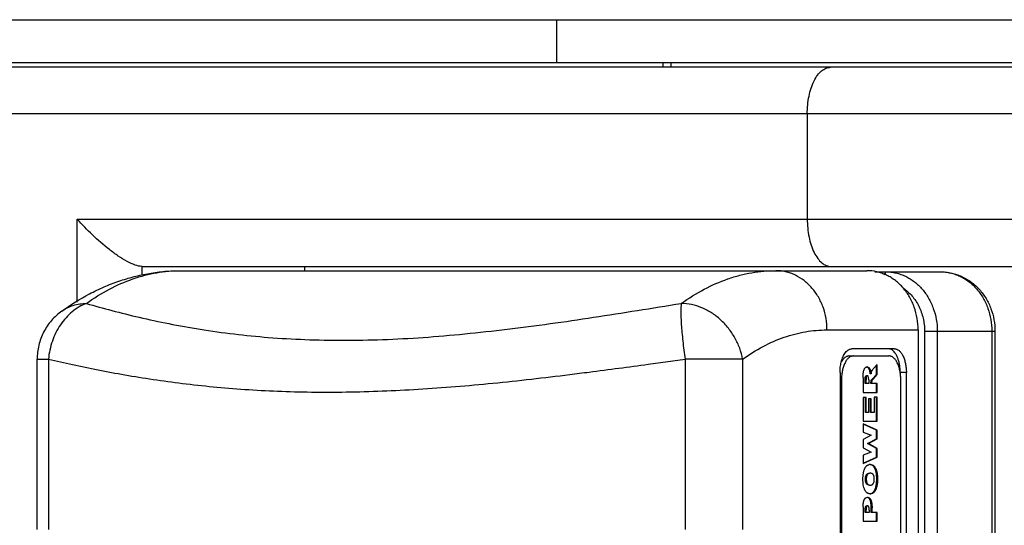
# Model space of a CAD drawing. Units: inches. Extents: x 0.5 to 33.6, y 0.5 to 21.6.
# Drawn here: x 16.3 to 17.3, y 12 to 12.5 of the extents above; entities that cross this region are included whole.
import ezdxf

# ---------------------------------------------------------------- set-up
doc = ezdxf.new("R2010")
doc.units = ezdxf.units.IN
doc.header["$LTSCALE"] = 1.87
doc.header["$MEASUREMENT"] = 0
doc.layers.get('0').update_dxf_attribs({"linetype": 'CONTINUOUS'})
doc.layers.add('AXIS', color=7, linetype='CONTINUOUS')

msp = doc.modelspace()

# ---------------------------------------------------------------- linework, layer by layer
at = {"color": 7, "linetype": 'CONTINUOUS'}
for p, q in [((15.676, 12.5196), (17.8437, 12.5196)), ((16.8437, 12.4746), (16.8437, 12.5196)), ((15.676, 12.4746), (17.8437, 12.4746)), ((17.9557, 12.4694), (15.6939, 12.4694)), ((16.9557, 12.4746), (16.9557, 12.4694)), ((16.9641, 12.4746), (16.9641, 12.4694)), ((17.9801, 12.4202), (15.6447, 12.4202)), ((17.1081, 12.4202), (17.1081, 12.3093)), ((16.3378, 12.2217), (16.3378, 12.3093)), ((16.3378, 12.3093), (17.4317, 12.3093)), ((16.4061, 12.2504), (16.4061, 12.2593)), ((16.4061, 12.2593), (17.3353, 12.2593)), ((16.4469, 12.2548), (17.1711, 12.2548)), ((16.578, 12.2548), (16.578, 12.2593)), ((17.1793, 12.2536), (17.2487, 12.2536)), ((17.1896, 12.2505), (17.1911, 12.2536)), ((17.1289, 12.1923), (17.2252, 12.1923)), ((17.2252, 12.1923), (17.2252, 11.1363)), ((17.2319, 12.1911), (17.2319, 11.1376)), ((17.2319, 12.1911), (17.3062, 12.1911)), ((17.2453, 12.1911), (17.2453, 11.1376)), ((17.3029, 12.1911), (17.3029, 11.5126)), ((17.3062, 12.1911), (17.3062, 11.5126)), ((17.2002, 12.1723), (17.1552, 12.1723)), ((16.2954, 11.9818), (16.2954, 12.1614)), ((16.2954, 12.1614), (16.3074, 12.1614)), ((16.3074, 12.1614), (16.3074, 11.9818)), ((16.9404, 12.1561), (16.9792, 12.1614)), ((16.9792, 12.1614), (16.9792, 11.9818)), ((17.0399, 12.1614), (16.9792, 12.1614)), ((17.0399, 12.1614), (17.0399, 11.9818)), ((17.1427, 12.1473), (17.1427, 11.1823)), ((17.1734, 12.1522), (17.1725, 12.1522)), ((17.1748, 12.1493), (17.174, 12.1493)), ((17.1746, 12.1461), (17.174, 12.1493)), ((17.1748, 12.1493), (17.1754, 12.1461)), ((17.1754, 12.1461), (17.176, 12.1485)), ((17.176, 12.1485), (17.1768, 12.1499)), ((17.1768, 12.1499), (17.1777, 12.1512)), ((17.182, 12.1557), (17.1777, 12.1512)), ((17.1811, 12.1453), (17.1811, 12.1548)), ((17.182, 12.1453), (17.182, 12.1557)), ((17.2127, 12.1473), (17.2062, 12.1473)), ((17.2127, 11.1823), (17.2127, 12.1473)), ((17.1671, 12.1417), (17.1671, 12.1264)), ((17.1692, 12.1357), (17.1692, 12.1397)), ((17.1701, 12.1397), (17.1692, 12.1397)), ((17.1701, 12.1357), (17.1701, 12.1397)), ((17.1716, 12.144), (17.1707, 12.144)), ((17.1729, 12.1419), (17.1725, 12.1434)), ((17.1731, 12.1395), (17.1729, 12.1419)), ((17.1731, 12.1395), (17.1731, 12.1357)), ((17.1754, 12.1461), (17.1746, 12.1461)), ((17.1751, 12.1365), (17.1754, 12.1387)), ((17.1751, 12.1357), (17.1751, 12.1365)), ((17.176, 12.1365), (17.1751, 12.1365)), ((17.1763, 12.1387), (17.1754, 12.1387)), ((17.1763, 12.1387), (17.176, 12.1365)), ((17.176, 12.1357), (17.176, 12.1365)), ((17.1766, 12.1404), (17.1811, 12.1453)), ((17.1775, 12.1404), (17.1766, 12.1404)), ((17.1775, 12.1404), (17.182, 12.1453)), ((17.182, 12.1453), (17.1811, 12.1453)), ((17.1671, 12.1264), (17.182, 12.1264)), ((17.1731, 12.1357), (17.1692, 12.1357)), ((17.182, 12.1357), (17.1751, 12.1357)), ((17.1811, 12.1264), (17.1811, 12.1357)), ((17.182, 12.1264), (17.182, 12.1357)), ((17.1671, 12.1209), (17.1671, 12.0961)), ((17.1703, 12.1209), (17.1671, 12.1209)), ((17.1694, 12.1053), (17.1694, 12.1209)), ((17.1703, 12.1053), (17.1703, 12.1209)), ((17.1727, 12.1197), (17.1727, 12.1053)), ((17.1757, 12.1197), (17.1727, 12.1197)), ((17.1748, 12.1053), (17.1748, 12.1197)), ((17.1757, 12.1053), (17.1757, 12.1197)), ((17.1786, 12.1213), (17.1786, 12.1053)), ((17.182, 12.1213), (17.1786, 12.1213)), ((17.1811, 12.0961), (17.1811, 12.1213)), ((17.182, 12.0961), (17.182, 12.1213)), ((17.1727, 12.1053), (17.1694, 12.1053)), ((17.1786, 12.1053), (17.1748, 12.1053)), ((17.1671, 12.0961), (17.182, 12.0961)), ((17.1671, 12.0931), (17.1671, 12.0844)), ((17.182, 12.0866), (17.1671, 12.0931)), ((17.1811, 12.0866), (17.1671, 12.0928)), ((17.1671, 12.0844), (17.1754, 12.0813)), ((17.1811, 12.0775), (17.1811, 12.0866)), ((17.182, 12.0866), (17.1811, 12.0866)), ((17.182, 12.0775), (17.182, 12.0866)), ((17.1754, 12.0813), (17.1671, 12.0766)), ((17.1671, 12.0766), (17.1671, 12.0679)), ((17.1717, 12.0723), (17.1811, 12.0775)), ((17.1726, 12.0723), (17.182, 12.0775)), ((17.182, 12.0775), (17.1811, 12.0775)), ((17.1671, 12.0679), (17.1754, 12.0633)), ((17.1754, 12.0633), (17.1671, 12.0602)), ((17.1726, 12.0723), (17.1717, 12.0723)), ((17.1811, 12.0671), (17.1717, 12.0723)), ((17.182, 12.0671), (17.1726, 12.0723)), ((17.1811, 12.058), (17.1811, 12.0671)), ((17.182, 12.0671), (17.1811, 12.0671)), ((17.182, 12.058), (17.182, 12.0671)), ((17.1671, 12.0602), (17.1671, 12.0514)), ((17.1671, 12.0518), (17.1811, 12.058)), ((17.1671, 12.0514), (17.182, 12.058)), ((17.182, 12.058), (17.1811, 12.058)), ((17.1823, 12.0351), (17.1814, 12.0351)), ((17.1713, 12.0302), (17.1705, 12.0302)), ((17.1815, 12.0267), (17.1806, 12.0267)), ((17.1706, 12.0155), (17.1717, 12.0157)), ((17.1719, 12.0155), (17.1712, 12.0156)), ((17.1746, 12.0193), (17.1737, 12.0194)), ((17.1752, 12.0129), (17.1743, 12.0129)), ((17.1789, 12.0214), (17.178, 12.0214)), ((17.1671, 12.0057), (17.1671, 11.9904)), ((17.1693, 11.9996), (17.1693, 12.0023)), ((17.1701, 12.0023), (17.1693, 12.0023)), ((17.1701, 11.9996), (17.1701, 12.0023)), ((17.1718, 12.0067), (17.1709, 12.0067)), ((17.1735, 12.0019), (17.1735, 11.9996)), ((17.1756, 11.9996), (17.1756, 12.0047)), ((17.1765, 12.0047), (17.1756, 12.0047)), ((17.1765, 11.9996), (17.1765, 12.0047)), ((17.1671, 11.9904), (17.182, 11.9904)), ((17.1735, 11.9996), (17.1693, 11.9996)), ((17.182, 11.9996), (17.1756, 11.9996)), ((17.1811, 11.9904), (17.1811, 11.9996)), ((17.182, 11.9904), (17.182, 11.9996))]:
    msp.add_line(p, q, dxfattribs=at)
for centre, radius, start, end in [((17.1712, 12.1503), 0.00291, 89.9845, 93.3699), ((17.1744, 12.0446), 0.00561, 89.9442, 98.6908)]:
    msp.add_arc(centre, radius, start, end, dxfattribs=at)
for points, knots in [([(17.1081, 12.4202), (17.1081, 12.4265), (17.1092, 12.4385), (17.1135, 12.4523), (17.1186, 12.461), (17.1229, 12.4657), (17.1276, 12.4687), (17.131, 12.4694), (17.1327, 12.4694)], [0, 0, 0, 0, 0.318376, 0.60155, 0.72211, 0.826868, 0.917693, 1, 1, 1, 1]), ([(16.4061, 12.2593), (16.4037, 12.2593), (16.3982, 12.2607), (16.3899, 12.2646), (16.3808, 12.2702), (16.3684, 12.2793), (16.3537, 12.2922), (16.3429, 12.3035), (16.3378, 12.3093)], [0, 0, 0, 0, 0.083864, 0.193793, 0.320339, 0.455374, 0.731824, 1, 1, 1, 1]), ([(17.1081, 12.3093), (17.1081, 12.3029), (17.1092, 12.2908), (17.1135, 12.2767), (17.1188, 12.2679), (17.1231, 12.2631), (17.1279, 12.26), (17.1314, 12.2593), (17.1331, 12.2593)], [0, 0, 0, 0, 0.318376, 0.60155, 0.72211, 0.826868, 0.917693, 1, 1, 1, 1]), ([(16.3215, 12.2122), (16.3308, 12.2189), (16.3454, 12.228), (16.3659, 12.2378), (16.3815, 12.2439), (16.3976, 12.2487), (16.4138, 12.2522), (16.4303, 12.2544), (16.4414, 12.2548), (16.4469, 12.2548)], [0, 0, 0, 0, 0.255244, 0.380907, 0.505769, 0.629897, 0.75338, 0.876563, 1, 1, 1, 1]), ([(16.3474, 12.2202), (16.3551, 12.2258), (16.3709, 12.2356), (16.3919, 12.2449), (16.4089, 12.2501), (16.4215, 12.2528), (16.4342, 12.2545), (16.4427, 12.2548), (16.4469, 12.2548)], [0, 0, 0, 0, 0.266428, 0.519098, 0.641556, 0.76212, 0.881399, 1, 1, 1, 1]), ([(16.9752, 12.2202), (16.983, 12.2258), (16.9987, 12.2356), (17.0198, 12.2449), (17.0367, 12.2501), (17.0494, 12.2528), (17.0621, 12.2545), (17.0706, 12.2548), (17.0748, 12.2548)], [0, 0, 0, 0, 0.266428, 0.519098, 0.641556, 0.76212, 0.881399, 1, 1, 1, 1]), ([(17.1289, 12.1923), (17.1289, 12.1964), (17.1283, 12.2045), (17.1257, 12.2144), (17.1226, 12.2218), (17.1199, 12.2271), (17.1167, 12.232), (17.112, 12.238), (17.1052, 12.2445), (17.0973, 12.2494), (17.0906, 12.2522), (17.0837, 12.2542), (17.0784, 12.2548), (17.0748, 12.2548)], [0, 0, 0, 0, 0.133569, 0.265913, 0.331307, 0.396009, 0.459925, 0.522989, 0.646338, 0.766367, 0.82543, 0.884001, 1, 1, 1, 1]), ([(17.2252, 12.1923), (17.2252, 12.1964), (17.2245, 12.2045), (17.2214, 12.2163), (17.2164, 12.2271), (17.2097, 12.2367), (17.2028, 12.2433), (17.1967, 12.2475), (17.1918, 12.2501), (17.1868, 12.2522), (17.18, 12.2542), (17.1746, 12.2548), (17.1711, 12.2548)], [0, 0, 0, 0, 0.133553, 0.265954, 0.395915, 0.522771, 0.646136, 0.706615, 0.766331, 0.825413, 0.884014, 1, 1, 1, 1]), ([(17.1911, 12.2536), (17.1929, 12.2536), (17.1965, 12.2534), (17.2017, 12.2525), (17.2069, 12.251), (17.2119, 12.2489), (17.2167, 12.2463), (17.2213, 12.2431), (17.2256, 12.2394), (17.2308, 12.2339), (17.2365, 12.2259), (17.2415, 12.215), (17.2446, 12.2033), (17.2453, 12.1952), (17.2453, 12.1911)], [0, 0, 0, 0, 0.057984, 0.11617, 0.174703, 0.233757, 0.293466, 0.353933, 0.415234, 0.477407, 0.604212, 0.734156, 0.866447, 1, 1, 1, 1]), ([(17.2487, 12.2536), (17.2507, 12.2536), (17.2545, 12.2534), (17.2602, 12.2524), (17.2658, 12.2509), (17.2712, 12.2487), (17.2763, 12.246), (17.2812, 12.2428), (17.2857, 12.2391), (17.2899, 12.2349), (17.2936, 12.2303), (17.298, 12.2238), (17.3023, 12.2147), (17.3055, 12.2031), (17.3062, 12.1951), (17.3062, 12.1911)], [0, 0, 0, 0, 0.061215, 0.122474, 0.18381, 0.245268, 0.306886, 0.3687, 0.430745, 0.493046, 0.555622, 0.618482, 0.744883, 0.872184, 1, 1, 1, 1]), ([(17.2487, 12.2536), (17.2505, 12.2536), (17.2541, 12.2534), (17.2593, 12.2525), (17.2645, 12.251), (17.2695, 12.2489), (17.2743, 12.2463), (17.2789, 12.2431), (17.2832, 12.2394), (17.2884, 12.2339), (17.2941, 12.2259), (17.2991, 12.215), (17.3022, 12.2033), (17.3029, 12.1952), (17.3029, 12.1911)], [0, 0, 0, 0, 0.057987, 0.116169, 0.174702, 0.233757, 0.293466, 0.353933, 0.415234, 0.477407, 0.604212, 0.734156, 0.866448, 1, 1, 1, 1]), ([(17.2094, 12.2365), (17.2111, 12.2353), (17.2144, 12.2327), (17.2189, 12.2281), (17.2227, 12.223), (17.226, 12.2173), (17.2286, 12.2111), (17.2305, 12.2046), (17.2316, 12.1979), (17.2319, 12.1934), (17.2319, 12.1911)], [0, 0, 0, 0, 0.118224, 0.238665, 0.361347, 0.486153, 0.61283, 0.740995, 0.870251, 1, 1, 1, 1]), ([(16.3474, 12.2202), (16.3447, 12.2192), (16.3395, 12.2167), (16.3323, 12.2116), (16.3257, 12.2052), (16.3179, 12.1953), (16.3107, 12.1807), (16.3079, 12.1679), (16.3074, 12.1614)], [0, 0, 0, 0, 0.113862, 0.231855, 0.353842, 0.47948, 0.737997, 1, 1, 1, 1]), ([(16.3215, 12.2122), (16.3233, 12.2135), (16.3272, 12.2158), (16.3336, 12.2184), (16.3404, 12.2199), (16.345, 12.2202), (16.3474, 12.2202)], [0, 0, 0, 0, 0.245003, 0.492121, 0.743263, 1, 1, 1, 1]), ([(16.3474, 12.2202), (16.3563, 12.2177), (16.3749, 12.2125), (16.4038, 12.2053), (16.4349, 12.1986), (16.4801, 12.1905), (16.5281, 12.1848), (16.5786, 12.1819), (16.6188, 12.1811), (16.6604, 12.1819), (16.7032, 12.1842), (16.747, 12.188), (16.7916, 12.1929), (16.8369, 12.1988), (16.8982, 12.2078), (16.9443, 12.2153), (16.9752, 12.2202)], [0, 0, 0, 0, 0.043982, 0.091095, 0.141219, 0.194247, 0.308564, 0.369634, 0.433101, 0.498778, 0.566443, 0.635853, 0.706748, 0.778865, 0.851944, 1, 1, 1, 1]), ([(16.9752, 12.2202), (16.9751, 12.2197), (16.975, 12.2184), (16.9748, 12.2164), (16.9747, 12.214), (16.9747, 12.2103), (16.9748, 12.2048), (16.9752, 12.1975), (16.9759, 12.1893), (16.9771, 12.1771), (16.9783, 12.1678), (16.9792, 12.1614)], [0, 0, 0, 0, 0.028669, 0.063169, 0.103344, 0.148988, 0.255639, 0.380715, 0.521233, 0.67377, 1, 1, 1, 1]), ([(17.0399, 12.1614), (17.0392, 12.1653), (17.0371, 12.1731), (17.032, 12.1841), (17.0252, 12.1943), (17.0169, 12.2032), (17.0074, 12.2105), (16.997, 12.216), (16.9862, 12.2194), (16.9789, 12.2202), (16.9752, 12.2202)], [0, 0, 0, 0, 0.126145, 0.254993, 0.384962, 0.514428, 0.641779, 0.765658, 0.885184, 1, 1, 1, 1]), ([(16.3215, 12.2122), (16.3175, 12.2093), (16.3101, 12.2026), (16.3018, 12.1902), (16.2966, 12.1762), (16.2954, 12.1663), (16.2954, 12.1614)], [0, 0, 0, 0, 0.250093, 0.500161, 0.750101, 1, 1, 1, 1]), ([(17.0399, 12.1614), (17.0468, 12.1663), (17.0609, 12.1752), (17.0797, 12.1835), (17.0949, 12.1881), (17.1062, 12.1905), (17.1176, 12.192), (17.1252, 12.1923), (17.1289, 12.1923)], [0, 0, 0, 0, 0.266428, 0.519098, 0.641556, 0.76212, 0.881399, 1, 1, 1, 1]), ([(17.144, 12.1583), (17.1442, 12.1593), (17.1448, 12.1613), (17.1458, 12.164), (17.1471, 12.1664), (17.1485, 12.1685), (17.15, 12.1702), (17.1517, 12.1714), (17.1534, 12.1722), (17.1546, 12.1723), (17.1552, 12.1723)], [0, 0, 0, 0, 0.163755, 0.317479, 0.459614, 0.589265, 0.706342, 0.811954, 0.908575, 1, 1, 1, 1]), ([(17.1969, 12.1715), (17.1964, 12.1718), (17.1954, 12.1722), (17.1942, 12.1723), (17.1937, 12.1723)], [0, 0, 0, 0, 0.512192, 1, 1, 1, 1]), ([(17.2062, 12.1473), (17.2062, 12.1487), (17.2061, 12.1514), (17.2056, 12.1553), (17.2048, 12.1591), (17.2037, 12.1625), (17.2023, 12.1655), (17.2004, 12.1687), (17.1984, 12.1707), (17.1969, 12.1715)], [0, 0, 0, 0, 0.151786, 0.300743, 0.443658, 0.578052, 0.701858, 0.813646, 1, 1, 1, 1]), ([(17.2002, 12.1723), (17.2006, 12.1723), (17.2014, 12.1722), (17.2031, 12.1717), (17.2052, 12.1704), (17.2073, 12.1681), (17.2092, 12.1649), (17.2107, 12.1611), (17.2118, 12.1568), (17.2125, 12.1522), (17.2127, 12.149), (17.2127, 12.1473)], [0, 0, 0, 0, 0.04066, 0.08254, 0.17328, 0.277884, 0.398276, 0.533698, 0.681625, 0.83857, 1, 1, 1, 1]), ([(16.3074, 12.1614), (16.3158, 12.1594), (16.3332, 12.1555), (16.3601, 12.15), (16.3884, 12.1447), (16.4181, 12.1399), (16.4491, 12.1357), (16.4814, 12.1321), (16.5149, 12.1294), (16.5495, 12.1275), (16.5852, 12.1266), (16.6348, 12.1267), (16.6854, 12.1287), (16.737, 12.1324), (16.7903, 12.1372), (16.8305, 12.1419), (16.8574, 12.1452)], [0, 0, 0, 0, 0.047068, 0.096656, 0.148657, 0.202978, 0.259527, 0.318221, 0.378967, 0.441678, 0.50625, 0.572574, 0.709982, 0.780805, 0.852849, 1, 1, 1, 1]), ([(17.1427, 12.1473), (17.1427, 12.1492), (17.1429, 12.1529), (17.1435, 12.1565), (17.144, 12.1583)], [0, 0, 0, 0, 0.509574, 1, 1, 1, 1]), ([(16.8574, 12.1452), (16.8643, 12.1461), (16.892, 12.1496), (16.9196, 12.1533), (16.9404, 12.1561)], [0, 0, 0, 0, 0.248364, 1, 1, 1, 1]), ([(17.1671, 12.1417), (17.1671, 12.1422), (17.1671, 12.1433), (17.1671, 12.145), (17.1672, 12.1466), (17.1674, 12.1477), (17.1675, 12.1482)], [0, 0, 0, 0, 0.251248, 0.503421, 0.754271, 1, 1, 1, 1]), ([(17.1675, 12.1482), (17.1675, 12.1486), (17.1677, 12.1493), (17.168, 12.1502), (17.1683, 12.1511), (17.1686, 12.1516), (17.1688, 12.1519)], [0, 0, 0, 0, 0.275446, 0.538267, 0.781808, 1, 1, 1, 1]), ([(17.1688, 12.1519), (17.169, 12.1521), (17.1693, 12.1524), (17.1699, 12.1529), (17.1705, 12.1531), (17.1709, 12.1532), (17.1711, 12.1532)], [0, 0, 0, 0, 0.288869, 0.546146, 0.778996, 1, 1, 1, 1]), ([(17.1725, 12.1522), (17.1724, 12.1523), (17.1721, 12.1526), (17.1717, 12.1529), (17.1713, 12.1531), (17.171, 12.1532), (17.1709, 12.1532)], [0, 0, 0, 0, 0.279164, 0.53553, 0.773637, 1, 1, 1, 1]), ([(17.1712, 12.1532), (17.1714, 12.1532), (17.1718, 12.1532), (17.1724, 12.153), (17.1729, 12.1527), (17.1732, 12.1524), (17.1734, 12.1522)], [0, 0, 0, 0, 0.227368, 0.462482, 0.717019, 1, 1, 1, 1]), ([(17.174, 12.1493), (17.1739, 12.1496), (17.1737, 12.1501), (17.1734, 12.1509), (17.173, 12.1516), (17.1727, 12.152), (17.1725, 12.1522)], [0, 0, 0, 0, 0.275627, 0.536769, 0.779338, 1, 1, 1, 1]), ([(17.1734, 12.1522), (17.1735, 12.152), (17.1738, 12.1516), (17.1742, 12.1509), (17.1746, 12.1501), (17.1748, 12.1496), (17.1748, 12.1493)], [0, 0, 0, 0, 0.220662, 0.463231, 0.724373, 1, 1, 1, 1]), ([(17.1692, 12.1397), (17.1692, 12.1399), (17.1692, 12.1404), (17.1693, 12.1411), (17.1693, 12.1419), (17.1694, 12.1426), (17.1696, 12.1431), (17.1698, 12.1434), (17.17, 12.1436), (17.1701, 12.1438), (17.1703, 12.1439), (17.1705, 12.1439), (17.1706, 12.144), (17.1707, 12.144)], [0, 0, 0, 0, 0.150282, 0.300235, 0.449917, 0.595761, 0.72601, 0.783115, 0.834729, 0.881002, 0.922841, 0.961994, 1, 1, 1, 1]), ([(17.1716, 12.144), (17.1715, 12.144), (17.1714, 12.1439), (17.1712, 12.1439), (17.171, 12.1438), (17.1708, 12.1436), (17.1707, 12.1434), (17.1705, 12.1431), (17.1703, 12.1426), (17.1702, 12.1419), (17.1701, 12.1411), (17.1701, 12.1404), (17.1701, 12.1399), (17.1701, 12.1397)], [0, 0, 0, 0, 0.038006, 0.077159, 0.118998, 0.165271, 0.216885, 0.27399, 0.404239, 0.550083, 0.699765, 0.849718, 1, 1, 1, 1]), ([(17.1725, 12.1434), (17.1724, 12.1435), (17.1723, 12.1436), (17.1721, 12.1438), (17.1718, 12.1439), (17.1717, 12.144), (17.1716, 12.144)], [0, 0, 0, 0, 0.294288, 0.553102, 0.78239, 1, 1, 1, 1]), ([(17.1754, 12.1387), (17.1755, 12.1389), (17.1757, 12.1392), (17.1759, 12.1396), (17.1761, 12.1398), (17.1763, 12.1401), (17.1765, 12.1403), (17.1766, 12.1404)], [0, 0, 0, 0, 0.280908, 0.534236, 0.654571, 0.77192, 1, 1, 1, 1]), ([(17.1775, 12.1404), (17.1773, 12.1403), (17.1772, 12.1401), (17.177, 12.1398), (17.1768, 12.1396), (17.1765, 12.1392), (17.1764, 12.1389), (17.1763, 12.1387)], [0, 0, 0, 0, 0.22808, 0.345429, 0.465764, 0.719092, 1, 1, 1, 1]), ([(17.1689, 12.0234), (17.1687, 12.0238), (17.1683, 12.0246), (17.1677, 12.0263), (17.1673, 12.0282), (17.1671, 12.0302), (17.1669, 12.0322), (17.1668, 12.0348), (17.1669, 12.0374), (17.1671, 12.0394), (17.1673, 12.0409), (17.1675, 12.0423), (17.1679, 12.0437), (17.1683, 12.045), (17.1687, 12.0458), (17.1688, 12.0462)], [0, 0, 0, 0, 0.054492, 0.112776, 0.237197, 0.301735, 0.367174, 0.499419, 0.631658, 0.69713, 0.761771, 0.825243, 0.886768, 0.945326, 1, 1, 1, 1]), ([(17.1688, 12.0462), (17.169, 12.0465), (17.1693, 12.0471), (17.1698, 12.0479), (17.1704, 12.0485), (17.171, 12.0491), (17.1716, 12.0495), (17.1723, 12.0498), (17.1729, 12.0501), (17.1734, 12.0501), (17.1736, 12.0502)], [0, 0, 0, 0, 0.155113, 0.299905, 0.433969, 0.558719, 0.676098, 0.787849, 0.895436, 1, 1, 1, 1]), ([(17.1744, 12.0502), (17.175, 12.0502), (17.1758, 12.0502), (17.1768, 12.0498), (17.1775, 12.0495), (17.1783, 12.0489), (17.179, 12.0482), (17.1796, 12.0474), (17.1802, 12.0464), (17.1807, 12.0453), (17.1813, 12.0435), (17.1817, 12.0417), (17.182, 12.0397), (17.1822, 12.0377), (17.1823, 12.0361), (17.1823, 12.0351)], [0, 0, 0, 0, 0.082613, 0.125418, 0.169947, 0.217201, 0.268464, 0.324712, 0.386007, 0.452107, 0.522581, 0.674318, 0.754305, 0.835892, 1, 1, 1, 1]), ([(17.1814, 12.0351), (17.1814, 12.0361), (17.1813, 12.038), (17.1811, 12.0403), (17.1808, 12.0422), (17.1805, 12.0435), (17.1801, 12.0447), (17.1796, 12.0458), (17.1791, 12.0468), (17.1786, 12.0477), (17.1779, 12.0484), (17.1773, 12.049), (17.1766, 12.0495), (17.1759, 12.0498), (17.1752, 12.0501), (17.1747, 12.0502), (17.1744, 12.0502)], [0, 0, 0, 0, 0.159954, 0.318056, 0.39446, 0.468168, 0.538623, 0.605344, 0.667906, 0.726006, 0.7795, 0.82858, 0.874228, 0.917505, 0.959241, 1, 1, 1, 1]), ([(17.1705, 12.0302), (17.1703, 12.0305), (17.1701, 12.031), (17.1698, 12.0319), (17.1696, 12.0328), (17.1695, 12.0338), (17.1695, 12.0348), (17.1695, 12.0359), (17.1696, 12.0369), (17.1698, 12.0378), (17.1701, 12.0387), (17.1705, 12.0394), (17.1709, 12.04), (17.1714, 12.0404), (17.1719, 12.0407), (17.1726, 12.041), (17.1732, 12.041), (17.1735, 12.041)], [0, 0, 0, 0, 0.063318, 0.133193, 0.207917, 0.285669, 0.364699, 0.443583, 0.521016, 0.595515, 0.665109, 0.727507, 0.781959, 0.830588, 0.875562, 0.918412, 1, 1, 1, 1]), ([(17.1744, 12.041), (17.174, 12.041), (17.1735, 12.041), (17.1728, 12.0407), (17.1723, 12.0404), (17.1718, 12.04), (17.1713, 12.0394), (17.171, 12.0387), (17.1707, 12.0378), (17.1705, 12.0369), (17.1704, 12.0359), (17.1703, 12.0348), (17.1704, 12.0338), (17.1705, 12.0328), (17.1707, 12.0319), (17.1709, 12.031), (17.1712, 12.0305), (17.1713, 12.0302)], [0, 0, 0, 0, 0.081588, 0.124438, 0.169412, 0.218041, 0.272493, 0.334891, 0.404485, 0.478984, 0.556417, 0.635301, 0.714331, 0.792083, 0.866807, 0.936682, 1, 1, 1, 1]), ([(17.1778, 12.0394), (17.1777, 12.0396), (17.1776, 12.0398), (17.1773, 12.0401), (17.177, 12.0403), (17.1767, 12.0406), (17.1762, 12.0408), (17.1758, 12.0409), (17.1751, 12.041), (17.1747, 12.041), (17.1744, 12.041)], [0, 0, 0, 0, 0.155964, 0.22721, 0.294989, 0.422458, 0.542816, 0.659318, 0.773962, 1, 1, 1, 1]), ([(17.1778, 12.0302), (17.178, 12.0305), (17.1783, 12.0312), (17.1786, 12.0323), (17.1788, 12.0335), (17.1788, 12.0348), (17.1788, 12.0361), (17.1786, 12.0373), (17.1784, 12.0383), (17.1781, 12.0389), (17.1779, 12.0392), (17.1778, 12.0394)], [0, 0, 0, 0, 0.109835, 0.232965, 0.364315, 0.499251, 0.634226, 0.765927, 0.889807, 0.947007, 1, 1, 1, 1]), ([(17.1806, 12.0267), (17.1807, 12.0274), (17.181, 12.0288), (17.1812, 12.0308), (17.1814, 12.033), (17.1814, 12.0344), (17.1814, 12.0351)], [0, 0, 0, 0, 0.241332, 0.49198, 0.74623, 1, 1, 1, 1]), ([(17.1823, 12.0351), (17.1823, 12.0344), (17.1822, 12.033), (17.1821, 12.0308), (17.1819, 12.0288), (17.1816, 12.0274), (17.1815, 12.0267)], [0, 0, 0, 0, 0.25377, 0.50802, 0.758668, 1, 1, 1, 1]), ([(17.1737, 12.0194), (17.1735, 12.0194), (17.173, 12.0195), (17.1724, 12.0197), (17.1717, 12.0201), (17.1708, 12.0207), (17.1698, 12.0218), (17.1692, 12.0228), (17.1689, 12.0234)], [0, 0, 0, 0, 0.102632, 0.209314, 0.321766, 0.44089, 0.702064, 1, 1, 1, 1]), ([(17.1737, 12.0285), (17.1734, 12.0285), (17.173, 12.0286), (17.1724, 12.0287), (17.172, 12.0288), (17.1716, 12.0291), (17.1712, 12.0294), (17.1708, 12.0297), (17.1706, 12.0301), (17.1705, 12.0302)], [0, 0, 0, 0, 0.223239, 0.337038, 0.453313, 0.574193, 0.7029, 0.84349, 1, 1, 1, 1]), ([(17.1713, 12.0302), (17.1714, 12.0301), (17.1717, 12.0297), (17.172, 12.0294), (17.1724, 12.0291), (17.1729, 12.0288), (17.1733, 12.0287), (17.1739, 12.0286), (17.1743, 12.0285), (17.1746, 12.0285)], [0, 0, 0, 0, 0.15651, 0.2971, 0.425807, 0.546687, 0.662962, 0.776761, 1, 1, 1, 1]), ([(17.1746, 12.0285), (17.1747, 12.0285), (17.175, 12.0286), (17.1754, 12.0286), (17.1759, 12.0287), (17.1763, 12.0288), (17.1767, 12.0291), (17.1771, 12.0293), (17.1775, 12.0297), (17.1777, 12.0301), (17.1778, 12.0302)], [0, 0, 0, 0, 0.109751, 0.220305, 0.333853, 0.451554, 0.574168, 0.703833, 0.844163, 1, 1, 1, 1]), ([(17.178, 12.0214), (17.1783, 12.0217), (17.1789, 12.0225), (17.1796, 12.0237), (17.1801, 12.0252), (17.1805, 12.0262), (17.1806, 12.0267)], [0, 0, 0, 0, 0.218249, 0.459842, 0.721543, 1, 1, 1, 1]), ([(17.1815, 12.0267), (17.1813, 12.0262), (17.181, 12.0252), (17.1804, 12.0237), (17.1797, 12.0225), (17.1792, 12.0217), (17.1789, 12.0214)], [0, 0, 0, 0, 0.278457, 0.540158, 0.781751, 1, 1, 1, 1]), ([(17.1671, 12.0057), (17.1671, 12.0063), (17.1671, 12.0077), (17.1673, 12.0093), (17.1675, 12.0106), (17.1677, 12.0115), (17.1679, 12.0124), (17.1682, 12.0129), (17.1683, 12.0132)], [0, 0, 0, 0, 0.259932, 0.521755, 0.650236, 0.774056, 0.891196, 1, 1, 1, 1]), ([(17.1683, 12.0132), (17.1684, 12.0135), (17.1687, 12.014), (17.1692, 12.0146), (17.1696, 12.015), (17.1701, 12.0153), (17.1704, 12.0154), (17.1706, 12.0155)], [0, 0, 0, 0, 0.295645, 0.558864, 0.678707, 0.791142, 1, 1, 1, 1]), ([(17.1717, 12.0157), (17.1718, 12.0157), (17.1722, 12.0156), (17.1726, 12.0155), (17.1731, 12.0153), (17.1736, 12.0151), (17.1741, 12.0147), (17.1746, 12.014), (17.175, 12.0134), (17.1752, 12.0129)], [0, 0, 0, 0, 0.103101, 0.207673, 0.315886, 0.430662, 0.555533, 0.692163, 1, 1, 1, 1]), ([(17.1743, 12.0129), (17.1742, 12.0133), (17.1739, 12.0139), (17.1733, 12.0145), (17.1729, 12.0149), (17.1725, 12.0152), (17.1721, 12.0154), (17.1719, 12.0155)], [0, 0, 0, 0, 0.295357, 0.559292, 0.679402, 0.791903, 1, 1, 1, 1]), ([(17.1756, 12.0047), (17.1756, 12.0054), (17.1756, 12.0069), (17.1754, 12.0087), (17.1752, 12.0101), (17.175, 12.0111), (17.1747, 12.0121), (17.1745, 12.0127), (17.1743, 12.0129)], [0, 0, 0, 0, 0.263463, 0.524869, 0.651432, 0.773676, 0.890568, 1, 1, 1, 1]), ([(17.1745, 12.0194), (17.1749, 12.0194), (17.1755, 12.0196), (17.1764, 12.02), (17.1773, 12.0206), (17.1778, 12.0211), (17.178, 12.0214)], [0, 0, 0, 0, 0.227919, 0.465341, 0.719787, 1, 1, 1, 1]), ([(17.1789, 12.0214), (17.1786, 12.021), (17.178, 12.0204), (17.1769, 12.0197), (17.1757, 12.0194), (17.1749, 12.0193), (17.1746, 12.0193)], [0, 0, 0, 0, 0.282697, 0.535486, 0.771557, 1, 1, 1, 1]), ([(17.1752, 12.0129), (17.1753, 12.0127), (17.1756, 12.0121), (17.1758, 12.0111), (17.1761, 12.0101), (17.1763, 12.0087), (17.1764, 12.0069), (17.1765, 12.0054), (17.1765, 12.0047)], [0, 0, 0, 0, 0.109432, 0.226324, 0.348568, 0.475131, 0.736537, 1, 1, 1, 1]), ([(17.1693, 12.0023), (17.1693, 12.0025), (17.1693, 12.0031), (17.1693, 12.0038), (17.1694, 12.0045), (17.1695, 12.005), (17.1696, 12.0054), (17.1698, 12.0059), (17.1701, 12.0064), (17.1705, 12.0066), (17.1707, 12.0067), (17.1709, 12.0067), (17.1709, 12.0067)], [0, 0, 0, 0, 0.153444, 0.306233, 0.45688, 0.530389, 0.600899, 0.727663, 0.833353, 0.921486, 0.961334, 1, 1, 1, 1]), ([(17.1718, 12.0067), (17.1717, 12.0067), (17.1716, 12.0067), (17.1713, 12.0066), (17.171, 12.0064), (17.1707, 12.0059), (17.1705, 12.0054), (17.1703, 12.005), (17.1703, 12.0045), (17.1702, 12.0038), (17.1701, 12.0031), (17.1701, 12.0025), (17.1701, 12.0023)], [0, 0, 0, 0, 0.038666, 0.078514, 0.166647, 0.272337, 0.399101, 0.469611, 0.54312, 0.693767, 0.846556, 1, 1, 1, 1]), ([(17.173, 12.0056), (17.1729, 12.0058), (17.1728, 12.006), (17.1726, 12.0063), (17.1724, 12.0065), (17.1722, 12.0067), (17.1719, 12.0067), (17.1718, 12.0067)], [0, 0, 0, 0, 0.308732, 0.447949, 0.575374, 0.798365, 1, 1, 1, 1]), ([(17.1735, 12.0019), (17.1735, 12.0022), (17.1735, 12.0029), (17.1734, 12.0038), (17.1733, 12.0046), (17.1732, 12.0052), (17.1731, 12.0055), (17.173, 12.0056)], [0, 0, 0, 0, 0.255816, 0.516525, 0.77112, 0.88977, 1, 1, 1, 1])]:
    msp.add_open_spline(points, degree=3, knots=knots, dxfattribs=at)
at = {"layer": 'AXIS', "color": 7, "linetype": 'CONTINUOUS'}
for p, q in [((17.1524, 12.1648), (17.1943, 12.1648)), ((17.1427, 12.1398), (17.1443, 12.1398)), ((17.1443, 12.1398), (17.1443, 11.1898)), ((17.2068, 11.1898), (17.2068, 12.1398))]:
    msp.add_line(p, q, dxfattribs=at)
for points, knots in [([(17.1524, 12.1648), (17.1521, 12.1648), (17.1513, 12.1648), (17.1501, 12.1644), (17.149, 12.1639), (17.1479, 12.1631), (17.1468, 12.1622), (17.1458, 12.161), (17.1449, 12.1597), (17.1443, 12.1588), (17.144, 12.1583)], [0, 0, 0, 0, 0.103628, 0.209963, 0.321211, 0.439253, 0.565504, 0.700825, 0.845641, 1, 1, 1, 1]), ([(17.1568, 12.1648), (17.1564, 12.1648), (17.1555, 12.1647), (17.1543, 12.1644), (17.1531, 12.1638), (17.1519, 12.1629), (17.1508, 12.1619), (17.1498, 12.1606), (17.1488, 12.1591), (17.1479, 12.1575), (17.1471, 12.1557), (17.1464, 12.1537), (17.1457, 12.1516), (17.145, 12.1486), (17.1444, 12.1447), (17.1443, 12.1415), (17.1443, 12.1398)], [0, 0, 0, 0, 0.040663, 0.082507, 0.126494, 0.173421, 0.223864, 0.278142, 0.33639, 0.398569, 0.464522, 0.533974, 0.606573, 0.68188, 0.838632, 1, 1, 1, 1]), ([(17.2068, 12.1398), (17.2068, 12.1415), (17.2066, 12.1447), (17.206, 12.1486), (17.2053, 12.1516), (17.2047, 12.1537), (17.204, 12.1557), (17.2032, 12.1575), (17.2023, 12.1591), (17.2013, 12.1606), (17.2002, 12.1619), (17.1991, 12.1629), (17.198, 12.1638), (17.1968, 12.1644), (17.1955, 12.1647), (17.1947, 12.1648), (17.1943, 12.1648)], [0, 0, 0, 0, 0.161368, 0.31812, 0.393427, 0.466026, 0.535478, 0.601431, 0.66361, 0.721858, 0.776136, 0.826579, 0.873506, 0.917493, 0.959337, 1, 1, 1, 1])]:
    msp.add_open_spline(points, degree=3, knots=knots, dxfattribs=at)

doc.saveas('drawing.dxf')
